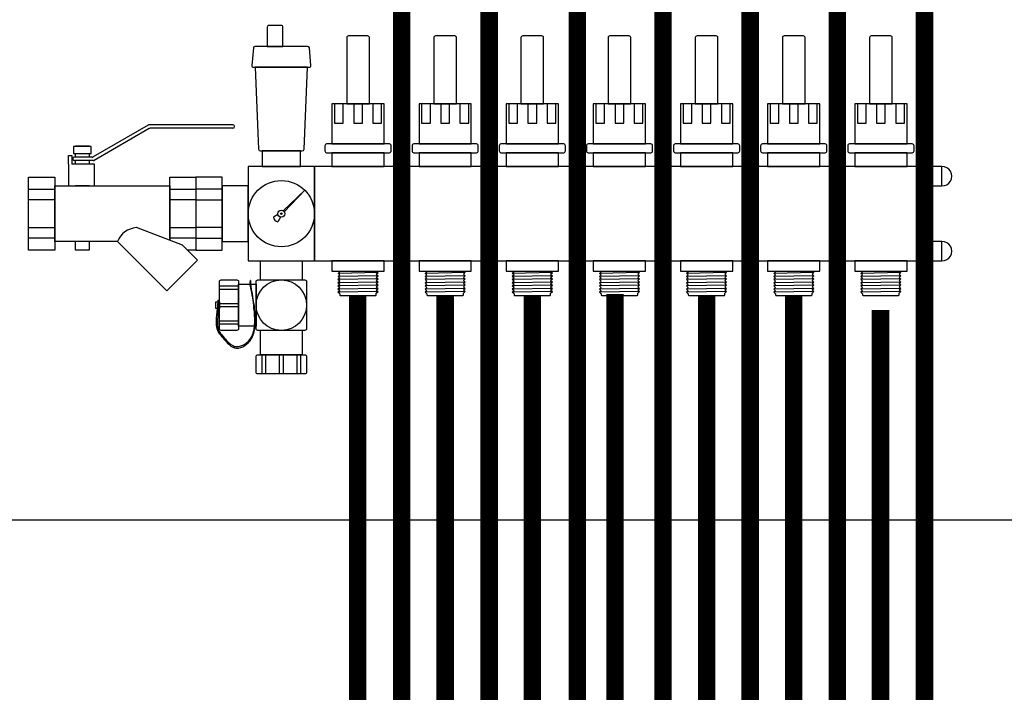
# Model space of a CAD drawing. Units: millimetres. Extents: x 1115007 to 1429984, y 325407 to 526179.
# Drawn here: x 1205090 to 1205655, y 392035 to 392421 of the extents above; entities that cross this region are included whole.
import ezdxf

# ---------------------------------------------------------------- set-up
doc = ezdxf.new("R2010")
doc.units = ezdxf.units.MM
doc.header["$LTSCALE"] = 1000
doc.linetypes.add('DASH', pattern=[0.35, 0.25, -0.1])
for name, color, linetype in [('PUB_TEXT', 7, 'Continuous'), ('家具尺寸', 1, 'Continuous'), ('暖通供水', 4, 'Continuous'), ('暖通回水', 5, 'DASH')]:
    doc.layers.add(name, color=color, linetype=linetype)

# ---------------------------------------------------------------- blocks, each defined once
blk = doc.blocks.new('34646')
at = {"layer": 'PUB_TEXT'}
for p, q in [((2358607.64, -374448.6), (2358576, -374466.87)), ((2358656.14, -374448.47), (2358608.14, -374448.47)), ((2358657.14, -374449.47), (2358657.14, -374449.47)), ((2358608.18, -374450.6), (2358576.54, -374468.87)), ((2358656.14, -374450.47), (2358608.68, -374450.47)), ((2358564.29, -374468), (2358564.29, -374468)), ((2358575.5, -374467), (2358565.29, -374467)), ((2358576.04, -374469), (2358565.29, -374469)), ((2358685.07, -374497.77), (2358697.45, -374486.03)), ((2358685.71, -374498.4), (2358697.45, -374486.03)), ((2358682.09, -374500.02), (2358679.42, -374501.56)), ((2358683.45, -374501.39), (2358681.91, -374504.06)), ((2358627.29, -374517.47), (2358600.81, -374507.47)), ((2358589.94, -374515.47), (2358618.28, -374543.81)), ((2358627.29, -374517.47), (2358635.96, -374526.13)), ((2358635.96, -374526.13), (2358618.28, -374543.81)), ((2358717.35, -374532.95), (2358716.52, -374533.71)), ((2358739.51, -374533.3), (2358716.52, -374533.71)), ((2358717.51, -374534.61), (2358716.52, -374533.71)), ((2358717.51, -374534.61), (2358716.52, -374535.51)), ((2358717.51, -374532.58), (2358717.51, -374532.47)), ((2358738.5, -374534.21), (2358739.5, -374533.3)), ((2358738.5, -374534.21), (2358739.5, -374535.11)), ((2358738.58, -374532.47), (2358739.5, -374533.3)), ((2358767.35, -374532.95), (2358766.52, -374533.71)), ((2358789.51, -374533.3), (2358766.52, -374533.71)), ((2358767.51, -374534.61), (2358766.52, -374533.71)), ((2358767.51, -374534.61), (2358766.52, -374535.51)), ((2358767.51, -374532.58), (2358767.51, -374532.47)), ((2358788.5, -374534.21), (2358789.5, -374533.3)), ((2358788.5, -374534.21), (2358789.5, -374535.11)), ((2358788.58, -374532.47), (2358789.5, -374533.3)), ((2358817.35, -374532.95), (2358816.52, -374533.71)), ((2358839.51, -374533.3), (2358816.52, -374533.71)), ((2358817.51, -374534.61), (2358816.52, -374533.71)), ((2358817.51, -374534.61), (2358816.52, -374535.51)), ((2358817.51, -374532.58), (2358817.51, -374532.47)), ((2358838.5, -374534.21), (2358839.5, -374533.3)), ((2358838.5, -374534.21), (2358839.5, -374535.11)), ((2358838.58, -374532.47), (2358839.5, -374533.3)), ((2358867.35, -374532.95), (2358866.52, -374533.71)), ((2358889.51, -374533.3), (2358866.52, -374533.71)), ((2358867.51, -374534.61), (2358866.52, -374533.71)), ((2358867.51, -374534.61), (2358866.52, -374535.51)), ((2358867.51, -374532.58), (2358867.51, -374532.47)), ((2358888.5, -374534.21), (2358889.5, -374533.3)), ((2358888.5, -374534.21), (2358889.5, -374535.11)), ((2358888.58, -374532.47), (2358889.5, -374533.3)), ((2358917.35, -374532.95), (2358916.52, -374533.71)), ((2358939.51, -374533.3), (2358916.52, -374533.71)), ((2358917.51, -374534.61), (2358916.52, -374533.71)), ((2358917.51, -374534.61), (2358916.52, -374535.51)), ((2358917.51, -374532.58), (2358917.51, -374532.47)), ((2358938.5, -374534.21), (2358939.5, -374533.3)), ((2358938.5, -374534.21), (2358939.5, -374535.11)), ((2358938.58, -374532.47), (2358939.5, -374533.3)), ((2358967.35, -374532.95), (2358966.52, -374533.71)), ((2358989.51, -374533.3), (2358966.52, -374533.71)), ((2358967.51, -374534.61), (2358966.52, -374533.71)), ((2358967.51, -374534.61), (2358966.52, -374535.51)), ((2358967.51, -374532.58), (2358967.51, -374532.47)), ((2358988.5, -374534.21), (2358989.5, -374533.3)), ((2358988.5, -374534.21), (2358989.5, -374535.11)), ((2358988.58, -374532.47), (2358989.5, -374533.3)), ((2359017.35, -374532.95), (2359016.52, -374533.71)), ((2359039.51, -374533.3), (2359016.52, -374533.71)), ((2359017.51, -374534.61), (2359016.52, -374533.71)), ((2359017.51, -374534.61), (2359016.52, -374535.51)), ((2359017.51, -374532.58), (2359017.51, -374532.47)), ((2359038.5, -374534.21), (2359039.5, -374533.3)), ((2359038.5, -374534.21), (2359039.5, -374535.11)), ((2359038.58, -374532.47), (2359039.5, -374533.3)), ((2358666.49, -374537.86), (2358666.36, -374537.87)), ((2358717.51, -374536.42), (2358716.51, -374537.32)), ((2358739.51, -374536.92), (2358716.51, -374537.32)), ((2358717.51, -374538.23), (2358716.51, -374537.33)), ((2358717.51, -374538.23), (2358716.51, -374539.13)), ((2358739.51, -374538.73), (2358716.51, -374539.13)), ((2358717.51, -374540.04), (2358716.51, -374539.14)), ((2358717.51, -374540.04), (2358716.51, -374540.94)), ((2358739.51, -374535.11), (2358716.52, -374535.51)), ((2358717.51, -374536.42), (2358716.52, -374535.52)), ((2358738.5, -374536.02), (2358739.5, -374535.11)), ((2358738.5, -374536.01), (2358739.5, -374536.91)), ((2358738.5, -374537.82), (2358739.5, -374536.92)), ((2358738.5, -374537.82), (2358739.5, -374538.72)), ((2358738.5, -374539.63), (2358739.5, -374538.73)), ((2358738.5, -374539.63), (2358739.5, -374540.53)), ((2358767.51, -374536.42), (2358766.51, -374537.32)), ((2358789.51, -374536.92), (2358766.51, -374537.32)), ((2358767.51, -374538.23), (2358766.51, -374537.33)), ((2358767.51, -374538.23), (2358766.51, -374539.13)), ((2358789.51, -374538.73), (2358766.51, -374539.13)), ((2358767.51, -374540.04), (2358766.51, -374539.14)), ((2358767.51, -374540.04), (2358766.51, -374540.94)), ((2358789.51, -374535.11), (2358766.52, -374535.51)), ((2358767.51, -374536.42), (2358766.52, -374535.52)), ((2358788.5, -374536.02), (2358789.5, -374535.11)), ((2358788.5, -374536.01), (2358789.5, -374536.91)), ((2358788.5, -374537.82), (2358789.5, -374536.92)), ((2358788.5, -374537.82), (2358789.5, -374538.72)), ((2358788.5, -374539.63), (2358789.5, -374538.73)), ((2358788.5, -374539.63), (2358789.5, -374540.53)), ((2358817.51, -374536.42), (2358816.51, -374537.32)), ((2358839.51, -374536.92), (2358816.51, -374537.32)), ((2358817.51, -374538.23), (2358816.51, -374537.33)), ((2358817.51, -374538.23), (2358816.51, -374539.13)), ((2358839.51, -374538.73), (2358816.51, -374539.13)), ((2358817.51, -374540.04), (2358816.51, -374539.14)), ((2358817.51, -374540.04), (2358816.51, -374540.94)), ((2358839.51, -374535.11), (2358816.52, -374535.51)), ((2358817.51, -374536.42), (2358816.52, -374535.52)), ((2358838.5, -374536.02), (2358839.5, -374535.11)), ((2358838.5, -374536.01), (2358839.5, -374536.91)), ((2358838.5, -374537.82), (2358839.5, -374536.92)), ((2358838.5, -374537.82), (2358839.5, -374538.72)), ((2358838.5, -374539.63), (2358839.5, -374538.73)), ((2358838.5, -374539.63), (2358839.5, -374540.53)), ((2358867.51, -374536.42), (2358866.51, -374537.32)), ((2358889.51, -374536.92), (2358866.51, -374537.32)), ((2358867.51, -374538.23), (2358866.51, -374537.33)), ((2358867.51, -374538.23), (2358866.51, -374539.13)), ((2358889.51, -374538.73), (2358866.51, -374539.13)), ((2358867.51, -374540.04), (2358866.51, -374539.14)), ((2358867.51, -374540.04), (2358866.51, -374540.94)), ((2358889.51, -374535.11), (2358866.52, -374535.51)), ((2358867.51, -374536.42), (2358866.52, -374535.52)), ((2358888.5, -374536.02), (2358889.5, -374535.11)), ((2358888.5, -374536.01), (2358889.5, -374536.91)), ((2358888.5, -374537.82), (2358889.5, -374536.92)), ((2358888.5, -374537.82), (2358889.5, -374538.72)), ((2358888.5, -374539.63), (2358889.5, -374538.73)), ((2358888.5, -374539.63), (2358889.5, -374540.53)), ((2358917.51, -374536.42), (2358916.51, -374537.32)), ((2358939.51, -374536.92), (2358916.51, -374537.32)), ((2358917.51, -374538.23), (2358916.51, -374537.33)), ((2358917.51, -374538.23), (2358916.51, -374539.13)), ((2358939.51, -374538.73), (2358916.51, -374539.13)), ((2358917.51, -374540.04), (2358916.51, -374539.14)), ((2358917.51, -374540.04), (2358916.51, -374540.94)), ((2358939.51, -374535.11), (2358916.52, -374535.51)), ((2358917.51, -374536.42), (2358916.52, -374535.52)), ((2358938.5, -374536.02), (2358939.5, -374535.11)), ((2358938.5, -374536.01), (2358939.5, -374536.91)), ((2358938.5, -374537.82), (2358939.5, -374536.92)), ((2358938.5, -374537.82), (2358939.5, -374538.72)), ((2358938.5, -374539.63), (2358939.5, -374538.73)), ((2358938.5, -374539.63), (2358939.5, -374540.53)), ((2358967.51, -374536.42), (2358966.51, -374537.32)), ((2358989.51, -374536.92), (2358966.51, -374537.32)), ((2358967.51, -374538.23), (2358966.51, -374537.33)), ((2358967.51, -374538.23), (2358966.51, -374539.13)), ((2358989.51, -374538.73), (2358966.51, -374539.13)), ((2358967.51, -374540.04), (2358966.51, -374539.14)), ((2358967.51, -374540.04), (2358966.51, -374540.94)), ((2358989.51, -374535.11), (2358966.52, -374535.51)), ((2358967.51, -374536.42), (2358966.52, -374535.52)), ((2358988.5, -374536.02), (2358989.5, -374535.11)), ((2358988.5, -374536.01), (2358989.5, -374536.91)), ((2358988.5, -374537.82), (2358989.5, -374536.92)), ((2358988.5, -374537.82), (2358989.5, -374538.72)), ((2358988.5, -374539.63), (2358989.5, -374538.73)), ((2358988.5, -374539.63), (2358989.5, -374540.53)), ((2359017.51, -374536.42), (2359016.51, -374537.32)), ((2359039.51, -374536.92), (2359016.51, -374537.32)), ((2359017.51, -374538.23), (2359016.51, -374537.33)), ((2359017.51, -374538.23), (2359016.51, -374539.13)), ((2359039.51, -374538.73), (2359016.51, -374539.13)), ((2359017.51, -374540.04), (2359016.51, -374539.14)), ((2359017.51, -374540.04), (2359016.51, -374540.94)), ((2359039.51, -374535.11), (2359016.52, -374535.51)), ((2359017.51, -374536.42), (2359016.52, -374535.52)), ((2359038.5, -374536.02), (2359039.5, -374535.11)), ((2359038.5, -374536.01), (2359039.5, -374536.91)), ((2359038.5, -374537.82), (2359039.5, -374536.92)), ((2359038.5, -374537.82), (2359039.5, -374538.72)), ((2359038.5, -374539.63), (2359039.5, -374538.73)), ((2359038.5, -374539.63), (2359039.5, -374540.53)), ((2358739.51, -374540.54), (2358716.51, -374540.94)), ((2358717.51, -374541.85), (2358716.51, -374540.95)), ((2358717.51, -374541.85), (2358716.51, -374542.75)), ((2358739.51, -374542.35), (2358716.51, -374542.75)), ((2358717.51, -374543.66), (2358716.51, -374542.75)), ((2358717.51, -374543.66), (2358716.51, -374544.56)), ((2358739.51, -374544.16), (2358716.51, -374544.56)), ((2358717.51, -374545.47), (2358716.51, -374544.56)), ((2358738.5, -374541.44), (2358739.5, -374540.54)), ((2358738.5, -374541.44), (2358739.5, -374542.34)), ((2358738.5, -374543.25), (2358739.5, -374542.35)), ((2358738.5, -374543.25), (2358739.5, -374544.15)), ((2358738.5, -374545.06), (2358739.5, -374544.16)), ((2358789.51, -374540.54), (2358766.51, -374540.94)), ((2358767.51, -374541.85), (2358766.51, -374540.95)), ((2358767.51, -374541.85), (2358766.51, -374542.75)), ((2358789.51, -374542.35), (2358766.51, -374542.75)), ((2358767.51, -374543.66), (2358766.51, -374542.75)), ((2358767.51, -374543.66), (2358766.51, -374544.56)), ((2358789.51, -374544.16), (2358766.51, -374544.56)), ((2358767.51, -374545.47), (2358766.51, -374544.56)), ((2358788.5, -374541.44), (2358789.5, -374540.54)), ((2358788.5, -374541.44), (2358789.5, -374542.34)), ((2358788.5, -374543.25), (2358789.5, -374542.35)), ((2358788.5, -374543.25), (2358789.5, -374544.15)), ((2358788.5, -374545.06), (2358789.5, -374544.16)), ((2358839.51, -374540.54), (2358816.51, -374540.94)), ((2358817.51, -374541.85), (2358816.51, -374540.95)), ((2358817.51, -374541.85), (2358816.51, -374542.75)), ((2358839.51, -374542.35), (2358816.51, -374542.75)), ((2358817.51, -374543.66), (2358816.51, -374542.75)), ((2358817.51, -374543.66), (2358816.51, -374544.56)), ((2358839.51, -374544.16), (2358816.51, -374544.56)), ((2358817.51, -374545.47), (2358816.51, -374544.56)), ((2358838.5, -374541.44), (2358839.5, -374540.54)), ((2358838.5, -374541.44), (2358839.5, -374542.34)), ((2358838.5, -374543.25), (2358839.5, -374542.35)), ((2358838.5, -374543.25), (2358839.5, -374544.15)), ((2358838.5, -374545.06), (2358839.5, -374544.16)), ((2358889.51, -374540.54), (2358866.51, -374540.94)), ((2358867.51, -374541.85), (2358866.51, -374540.95)), ((2358867.51, -374541.85), (2358866.51, -374542.75)), ((2358889.51, -374542.35), (2358866.51, -374542.75)), ((2358867.51, -374543.66), (2358866.51, -374542.75)), ((2358867.51, -374543.66), (2358866.51, -374544.56)), ((2358889.51, -374544.16), (2358866.51, -374544.56)), ((2358867.51, -374545.47), (2358866.51, -374544.56)), ((2358888.5, -374541.44), (2358889.5, -374540.54)), ((2358888.5, -374541.44), (2358889.5, -374542.34)), ((2358888.5, -374543.25), (2358889.5, -374542.35)), ((2358888.5, -374543.25), (2358889.5, -374544.15)), ((2358888.5, -374545.06), (2358889.5, -374544.16)), ((2358939.51, -374540.54), (2358916.51, -374540.94)), ((2358917.51, -374541.85), (2358916.51, -374540.95)), ((2358917.51, -374541.85), (2358916.51, -374542.75)), ((2358939.51, -374542.35), (2358916.51, -374542.75)), ((2358917.51, -374543.66), (2358916.51, -374542.75)), ((2358917.51, -374543.66), (2358916.51, -374544.56)), ((2358939.51, -374544.16), (2358916.51, -374544.56)), ((2358917.51, -374545.47), (2358916.51, -374544.56)), ((2358938.5, -374541.44), (2358939.5, -374540.54)), ((2358938.5, -374541.44), (2358939.5, -374542.34)), ((2358938.5, -374543.25), (2358939.5, -374542.35)), ((2358938.5, -374543.25), (2358939.5, -374544.15)), ((2358938.5, -374545.06), (2358939.5, -374544.16)), ((2358989.51, -374540.54), (2358966.51, -374540.94)), ((2358967.51, -374541.85), (2358966.51, -374540.95)), ((2358967.51, -374541.85), (2358966.51, -374542.75)), ((2358989.51, -374542.35), (2358966.51, -374542.75)), ((2358967.51, -374543.66), (2358966.51, -374542.75)), ((2358967.51, -374543.66), (2358966.51, -374544.56)), ((2358989.51, -374544.16), (2358966.51, -374544.56)), ((2358967.51, -374545.47), (2358966.51, -374544.56)), ((2358988.5, -374541.44), (2358989.5, -374540.54)), ((2358988.5, -374541.44), (2358989.5, -374542.34)), ((2358988.5, -374543.25), (2358989.5, -374542.35)), ((2358988.5, -374543.25), (2358989.5, -374544.15)), ((2358988.5, -374545.06), (2358989.5, -374544.16)), ((2359039.51, -374540.54), (2359016.51, -374540.94)), ((2359017.51, -374541.85), (2359016.51, -374540.95)), ((2359017.51, -374541.85), (2359016.51, -374542.75)), ((2359039.51, -374542.35), (2359016.51, -374542.75)), ((2359017.51, -374543.66), (2359016.51, -374542.75)), ((2359017.51, -374543.66), (2359016.51, -374544.56)), ((2359039.51, -374544.16), (2359016.51, -374544.56)), ((2359017.51, -374545.47), (2359016.51, -374544.56)), ((2359038.5, -374541.44), (2359039.5, -374540.54)), ((2359038.5, -374541.44), (2359039.5, -374542.34)), ((2359038.5, -374543.25), (2359039.5, -374542.35)), ((2359038.5, -374543.25), (2359039.5, -374544.15)), ((2359038.5, -374545.06), (2359039.5, -374544.16)), ((2358647.62, -374549.06), (2358647.87, -374549.06))]:
    blk.add_line(p, q, dxfattribs=at)
for points in [[(2358683.92, -374391.47), (2358676.92, -374391.47, 0.414214), (2358675.92, -374392.47), (2358675.92, -374403.47), (2358684.92, -374403.47), (2358684.92, -374392.47, 0.414214)], [(2358734.51, -374436.47), (2358734.51, -374398.47, 0.414214), (2358733.51, -374397.47), (2358722.51, -374397.47, 0.414214), (2358721.51, -374398.47), (2358721.51, -374436.47)], [(2358784.51, -374436.47), (2358784.51, -374398.47, 0.414214), (2358783.51, -374397.47), (2358772.51, -374397.47, 0.414214), (2358771.51, -374398.47), (2358771.51, -374436.47)], [(2358834.51, -374436.47), (2358834.51, -374398.47, 0.414214), (2358833.51, -374397.47), (2358822.51, -374397.47, 0.414214), (2358821.51, -374398.47), (2358821.51, -374436.47)], [(2358884.51, -374436.47), (2358884.51, -374398.47, 0.414214), (2358883.51, -374397.47), (2358872.51, -374397.47, 0.414214), (2358871.51, -374398.47), (2358871.51, -374436.47)], [(2358934.51, -374436.47), (2358934.51, -374398.47, 0.414214), (2358933.51, -374397.47), (2358922.51, -374397.47, 0.414214), (2358921.51, -374398.47), (2358921.51, -374436.47)], [(2358984.51, -374436.47), (2358984.51, -374398.47, 0.414214), (2358983.51, -374397.47), (2358972.51, -374397.47, 0.414214), (2358971.51, -374398.47), (2358971.51, -374436.47)], [(2359034.51, -374436.47), (2359034.51, -374398.47, 0.414214), (2359033.51, -374397.47), (2359022.51, -374397.47, 0.414214), (2359021.51, -374398.47), (2359021.51, -374436.47)], [(2358700.92, -374414.38), (2358700.09, -374404.38, 0.390066), (2358699.09, -374403.47), (2358668.93, -374403.47, 0.390066), (2358667.94, -374404.38), (2358667.1, -374414.38, 0.43878), (2358668.1, -374415.47), (2358699.92, -374415.47, 0.43878)], [(2358697.05, -374462.51), (2358699.01, -374415.47), (2358669.01, -374415.47), (2358670.97, -374462.51, 0.402069), (2358671.97, -374463.47), (2358696.05, -374463.47, 0.402069)], [(2358746.01, -374459.47), (2358710.01, -374459.47, 0.414214), (2358709.01, -374460.47), (2358709.01, -374463.47, 0.414214), (2358710.01, -374464.47), (2358746.01, -374464.47, 0.414214), (2358747.01, -374463.47), (2358747.01, -374460.47, 0.414214)], [(2358796.01, -374459.47), (2358760.01, -374459.47, 0.414214), (2358759.01, -374460.47), (2358759.01, -374463.47, 0.414214), (2358760.01, -374464.47), (2358796.01, -374464.47, 0.414214), (2358797.01, -374463.47), (2358797.01, -374460.47, 0.414214)], [(2358846.01, -374459.47), (2358810.01, -374459.47, 0.414214), (2358809.01, -374460.47), (2358809.01, -374463.47, 0.414214), (2358810.01, -374464.47), (2358846.01, -374464.47, 0.414214), (2358847.01, -374463.47), (2358847.01, -374460.47, 0.414214)], [(2358896.01, -374459.47), (2358860.01, -374459.47, 0.414214), (2358859.01, -374460.47), (2358859.01, -374463.47, 0.414214), (2358860.01, -374464.47), (2358896.01, -374464.47, 0.414214), (2358897.01, -374463.47), (2358897.01, -374460.47, 0.414214)], [(2358946.01, -374459.47), (2358910.01, -374459.47, 0.414214), (2358909.01, -374460.47), (2358909.01, -374463.47, 0.414214), (2358910.01, -374464.47), (2358946.01, -374464.47, 0.414214), (2358947.01, -374463.47), (2358947.01, -374460.47, 0.414214)], [(2358996.01, -374459.47), (2358960.01, -374459.47, 0.414214), (2358959.01, -374460.47), (2358959.01, -374463.47, 0.414214), (2358960.01, -374464.47), (2358996.01, -374464.47, 0.414214), (2358997.01, -374463.47), (2358997.01, -374460.47, 0.414214)], [(2359046.01, -374459.47), (2359010.01, -374459.47, 0.414214), (2359009.01, -374460.47), (2359009.01, -374463.47, 0.414214), (2359010.01, -374464.47), (2359046.01, -374464.47, 0.414214), (2359047.01, -374463.47), (2359047.01, -374460.47, 0.414214)], [(2358649.51, -374537.47), (2358658.51, -374537.47, -0.414214), (2358659.51, -374538.47), (2358659.51, -374565.47, -0.414214), (2358658.51, -374566.47), (2358649.51, -374566.47, -0.414214), (2358648.51, -374565.47), (2358648.51, -374538.47, -0.414214)], [(2358669.51, -374565.47), (2358669.51, -374538.47, -0.414214), (2358670.51, -374537.47), (2358697.51, -374537.47, -0.414214), (2358698.51, -374538.47), (2358698.51, -374565.47, -0.414214), (2358697.51, -374566.47), (2358670.51, -374566.47, -0.414214)], [(2358669.51, -374590.47), (2358669.51, -374581.47, -0.414214), (2358670.51, -374580.47), (2358697.51, -374580.47, -0.414214), (2358698.51, -374581.47), (2358698.51, -374590.47, -0.414214), (2358697.51, -374591.47), (2358670.51, -374591.47, -0.414214)]]:
    blk.add_lwpolyline(points, format="xyb", close=True, dxfattribs=at)
for points in [[(2358743.01, -374459.47), (2358743.01, -374436.47), (2358713.01, -374436.47), (2358713.01, -374459.47)], [(2358719.51, -374436.47), (2358714.51, -374436.47), (2358714.51, -374447.47), (2358719.51, -374447.47)], [(2358730.51, -374436.47), (2358725.51, -374436.47), (2358725.51, -374447.47), (2358730.51, -374447.47)], [(2358741.51, -374436.47), (2358736.51, -374436.47), (2358736.51, -374447.47), (2358741.51, -374447.47)], [(2358793.01, -374459.47), (2358793.01, -374436.47), (2358763.01, -374436.47), (2358763.01, -374459.47)], [(2358769.51, -374436.47), (2358764.51, -374436.47), (2358764.51, -374447.47), (2358769.51, -374447.47)], [(2358780.51, -374436.47), (2358775.51, -374436.47), (2358775.51, -374447.47), (2358780.51, -374447.47)], [(2358791.51, -374436.47), (2358786.51, -374436.47), (2358786.51, -374447.47), (2358791.51, -374447.47)], [(2358843.01, -374459.47), (2358843.01, -374436.47), (2358813.01, -374436.47), (2358813.01, -374459.47)], [(2358819.51, -374436.47), (2358814.51, -374436.47), (2358814.51, -374447.47), (2358819.51, -374447.47)], [(2358830.51, -374436.47), (2358825.51, -374436.47), (2358825.51, -374447.47), (2358830.51, -374447.47)], [(2358841.51, -374436.47), (2358836.51, -374436.47), (2358836.51, -374447.47), (2358841.51, -374447.47)], [(2358893.01, -374459.47), (2358893.01, -374436.47), (2358863.01, -374436.47), (2358863.01, -374459.47)], [(2358869.51, -374436.47), (2358864.51, -374436.47), (2358864.51, -374447.47), (2358869.51, -374447.47)], [(2358880.51, -374436.47), (2358875.51, -374436.47), (2358875.51, -374447.47), (2358880.51, -374447.47)], [(2358891.51, -374436.47), (2358886.51, -374436.47), (2358886.51, -374447.47), (2358891.51, -374447.47)], [(2358943.01, -374459.47), (2358943.01, -374436.47), (2358913.01, -374436.47), (2358913.01, -374459.47)], [(2358919.51, -374436.47), (2358914.51, -374436.47), (2358914.51, -374447.47), (2358919.51, -374447.47)], [(2358930.51, -374436.47), (2358925.51, -374436.47), (2358925.51, -374447.47), (2358930.51, -374447.47)], [(2358941.51, -374436.47), (2358936.51, -374436.47), (2358936.51, -374447.47), (2358941.51, -374447.47)], [(2358993.01, -374459.47), (2358993.01, -374436.47), (2358963.01, -374436.47), (2358963.01, -374459.47)], [(2358969.51, -374436.47), (2358964.51, -374436.47), (2358964.51, -374447.47), (2358969.51, -374447.47)], [(2358980.51, -374436.47), (2358975.51, -374436.47), (2358975.51, -374447.47), (2358980.51, -374447.47)], [(2358991.51, -374436.47), (2358986.51, -374436.47), (2358986.51, -374447.47), (2358991.51, -374447.47)], [(2359043.01, -374459.47), (2359043.01, -374436.47), (2359013.01, -374436.47), (2359013.01, -374459.47)], [(2359019.51, -374436.47), (2359014.51, -374436.47), (2359014.51, -374447.47), (2359019.51, -374447.47)], [(2359030.51, -374436.47), (2359025.51, -374436.47), (2359025.51, -374447.47), (2359030.51, -374447.47)], [(2359041.51, -374436.47), (2359036.51, -374436.47), (2359036.51, -374447.47), (2359041.51, -374447.47)], [(2358564.81, -374465), (2358574.81, -374465), (2358574.81, -374461), (2358564.81, -374461)], [(2358695.01, -374472.47), (2358695.01, -374463.47), (2358673.01, -374463.47), (2358673.01, -374472.47)], [(2358743.01, -374464.47), (2358713.01, -374464.47), (2358713.01, -374472.47), (2358743.01, -374472.47)], [(2358793.01, -374464.47), (2358763.01, -374464.47), (2358763.01, -374472.47), (2358793.01, -374472.47)], [(2358843.01, -374464.47), (2358813.01, -374464.47), (2358813.01, -374472.47), (2358843.01, -374472.47)], [(2358893.01, -374464.47), (2358863.01, -374464.47), (2358863.01, -374472.47), (2358893.01, -374472.47)], [(2358943.01, -374464.47), (2358913.01, -374464.47), (2358913.01, -374472.47), (2358943.01, -374472.47)], [(2358993.01, -374464.47), (2358963.01, -374464.47), (2358963.01, -374472.47), (2358993.01, -374472.47)], [(2359043.01, -374464.47), (2359013.01, -374464.47), (2359013.01, -374472.47), (2359043.01, -374472.47)], [(2358703.01, -374472.47), (2358665.01, -374472.47), (2358665.01, -374526.47), (2358703.01, -374526.47)], [(2358703.01, -374472.47), (2358703.01, -374526.47), (2358753.01, -374526.47), (2358753.01, -374472.47)], [(2358753.01, -374472.47), (2358753.01, -374526.47), (2358803.01, -374526.47), (2358803.01, -374472.47)], [(2358803.01, -374472.47), (2358803.01, -374526.47), (2358853.01, -374526.47), (2358853.01, -374472.47)], [(2358853.01, -374472.47), (2358853.01, -374526.47), (2358903.01, -374526.47), (2358903.01, -374472.47)], [(2358903.01, -374472.47), (2358903.01, -374526.47), (2358953.01, -374526.47), (2358953.01, -374472.47)], [(2358953.01, -374472.47), (2358953.01, -374526.47), (2359003.01, -374526.47), (2359003.01, -374472.47)], [(2359003.01, -374472.47), (2359003.01, -374526.47), (2359053.01, -374526.47), (2359053.01, -374472.47)], [(2359063.01, -374472.47), (2359053.01, -374472.47), (2359053.01, -374483.47), (2359063.01, -374483.47)], [(2358650.01, -374478.47), (2358635.01, -374478.47), (2358635.01, -374520.47), (2358650.01, -374520.47)], [(2358665.01, -374483.47), (2358650.01, -374483.47), (2358650.01, -374515.47), (2358665.01, -374515.47)], [(2358539.01, -374485.47), (2358554.01, -374485.47), (2358554.01, -374491.47), (2358539.01, -374491.47)], [(2358620.01, -374485.47), (2358635.01, -374485.47), (2358635.01, -374491.47), (2358620.01, -374491.47)], [(2358650.01, -374485.47), (2358635.01, -374485.47), (2358635.01, -374491.47), (2358650.01, -374491.47)], [(2358539.01, -374507.47), (2358554.01, -374507.47), (2358554.01, -374513.47), (2358539.01, -374513.47)], [(2358620.01, -374507.47), (2358635.01, -374507.47), (2358635.01, -374513.47), (2358620.01, -374513.47)], [(2358650.01, -374507.47), (2358635.01, -374507.47), (2358635.01, -374513.47), (2358650.01, -374513.47)], [(2359063.01, -374515.47), (2359053.01, -374515.47), (2359053.01, -374526.47), (2359063.01, -374526.47)], [(2358743.01, -374532.47), (2358743.01, -374526.47), (2358713.01, -374526.47), (2358713.01, -374532.47)], [(2358793.01, -374532.47), (2358793.01, -374526.47), (2358763.01, -374526.47), (2358763.01, -374532.47)], [(2358843.01, -374532.47), (2358843.01, -374526.47), (2358813.01, -374526.47), (2358813.01, -374532.47)], [(2358893.01, -374532.47), (2358893.01, -374526.47), (2358863.01, -374526.47), (2358863.01, -374532.47)], [(2358943.01, -374532.47), (2358943.01, -374526.47), (2358913.01, -374526.47), (2358913.01, -374532.47)], [(2358993.01, -374532.47), (2358993.01, -374526.47), (2358963.01, -374526.47), (2358963.01, -374532.47)], [(2359043.01, -374532.47), (2359043.01, -374526.47), (2359013.01, -374526.47), (2359013.01, -374532.47)], [(2358659.51, -374563.97), (2358659.51, -374539.97), (2358669.51, -374539.97), (2358669.51, -374563.97)], [(2358648.51, -374540.97), (2358659.51, -374540.97), (2358659.51, -374542.97), (2358648.51, -374542.97)], [(2358648.51, -374550.97), (2358659.51, -374550.97), (2358659.51, -374552.97), (2358648.51, -374552.97)], [(2358648.51, -374560.97), (2358659.51, -374560.97), (2358659.51, -374562.97), (2358648.51, -374562.97)], [(2358673.01, -374591.47), (2358673.01, -374580.47), (2358675.01, -374580.47), (2358675.01, -374591.47)], [(2358683.01, -374591.47), (2358683.01, -374580.47), (2358685.01, -374580.47), (2358685.01, -374591.47)], [(2358693.01, -374591.47), (2358693.01, -374580.47), (2358695.01, -374580.47), (2358695.01, -374591.47)]]:
    blk.add_lwpolyline(points, close=True, dxfattribs=at)
for points in [[(2358565.81, -374461), (2358565.81, -374460.47), (2358573.81, -374460.47), (2358573.81, -374461)], [(2358561.81, -374471), (2358561.81, -374466), (2358563.81, -374466), (2358563.81, -374471)], [(2358565.81, -374467), (2358565.81, -374465)], [(2358573.81, -374465), (2358573.81, -374467)], [(2358561.81, -374471), (2358561.81, -374483.47), (2358576.81, -374483.47), (2358576.81, -374471), (2358563.81, -374471)], [(2358565.81, -374471), (2358565.81, -374469)], [(2358573.81, -374469), (2358573.81, -374471)], [(2358589.94, -374515.47), (2358554.01, -374515.47), (2358554.01, -374483.47), (2358620.01, -374483.47), (2358620.01, -374514.72)], [(2358573.81, -374483.47), (2358565.81, -374483.47)], [(2358620.01, -374514.72), (2358620.01, -374478.47), (2358635.01, -374478.47), (2358635.01, -374520.47), (2358630.29, -374520.47)], [(2358573.81, -374515.47), (2358573.81, -374520.47), (2358565.81, -374520.47)], [(2358565.81, -374520.47), (2358565.81, -374515.47)], [(2358672.01, -374537.47), (2358672.01, -374526.47), (2358696.01, -374526.47), (2358696.01, -374537.47)], [(2358647.19, -374553.97), (2358646.51, -374553.97), (2358646.51, -374549.97), (2358647.55, -374549.97)], [(2358647.78, -374549.97), (2358648.51, -374549.97), (2358648.51, -374553.97), (2358647.54, -374553.97)], [(2358696.01, -374566.47), (2358696.01, -374580.47), (2358672.01, -374580.47), (2358672.01, -374566.47)]]:
    blk.add_lwpolyline(points, dxfattribs=at)
at = {"layer": 'PUB_TEXT', "elevation": -0.07}
blk.add_lwpolyline([(2358539.01, -374478.47), (2358554.01, -374478.47), (2358554.01, -374520.47), (2358539.01, -374520.47)], close=True, dxfattribs=at)
at = {"layer": 'PUB_TEXT'}
for points in [[(2358717.51, -374545.47), (2358717.51, -374545.97, 0.414214), (2358718.01, -374546.47), (2358738.01, -374546.47, 0.415695), (2358738.51, -374545.96), (2358738.5, -374545.06)], [(2358767.51, -374545.47), (2358767.51, -374545.97, 0.414214), (2358768.01, -374546.47), (2358788.01, -374546.47, 0.415695), (2358788.51, -374545.96), (2358788.5, -374545.06)], [(2358817.51, -374545.47), (2358817.51, -374545.97, 0.414214), (2358818.01, -374546.47), (2358838.01, -374546.47, 0.415695), (2358838.51, -374545.96), (2358838.5, -374545.06)], [(2358867.51, -374545.47), (2358867.51, -374545.97, 0.414214), (2358868.01, -374546.47), (2358888.01, -374546.47, 0.415695), (2358888.51, -374545.96), (2358888.5, -374545.06)], [(2358917.51, -374545.47), (2358917.51, -374545.97, 0.414214), (2358918.01, -374546.47), (2358938.01, -374546.47, 0.415695), (2358938.51, -374545.96), (2358938.5, -374545.06)], [(2358967.51, -374545.47), (2358967.51, -374545.97, 0.414214), (2358968.01, -374546.47), (2358988.01, -374546.47, 0.415695), (2358988.51, -374545.96), (2358988.5, -374545.06)], [(2359017.51, -374545.47), (2359017.51, -374545.97, 0.414214), (2359018.01, -374546.47), (2359038.01, -374546.47, 0.415695), (2359038.51, -374545.96), (2359038.5, -374545.06)]]:
    blk.add_lwpolyline(points, format="xyb", dxfattribs=at)
for centre, radius in [((2358684.01, -374499.47), 19), ((2358684.01, -374499.47), 2), ((2358684.01, -374499.47), 0.5), ((2358684.01, -374551.97), 14.5)]:
    blk.add_circle(centre, radius, dxfattribs=at)
for centre, radius, start, end in [((2358608.14, -374449.47), 1, 90, 120), ((2358656.14, -374449.47), 1, 0, 90), ((2358656.14, -374449.47), 1, 270, 0), ((2358608.68, -374451.47), 1, 90, 120), ((2358575.5, -374466), 1, 270, 300), ((2358565.29, -374468), 1, 90, 180), ((2358565.29, -374468), 1, 180, 270), ((2358576.04, -374468), 1, 270, 300), ((2359063.28, -374477.97), 5.51, 267.2293, 92.7707), ((2358682.11, -374501.37), 2.7, 184.072, 265.8522), ((2358601.94, -374520.4), 12.98, 95.022, 157.6695), ((2359063.28, -374520.97), 5.51, 267.2293, 92.7707), ((2358717.01, -374532.58), 0.5, 312.1317, 0), ((2358767.01, -374532.58), 0.5, 312.1317, 0), ((2358817.01, -374532.58), 0.5, 312.1317, 0), ((2358867.01, -374532.58), 0.5, 312.1317, 0), ((2358917.01, -374532.58), 0.5, 312.1317, 0), ((2358967.01, -374532.58), 0.5, 312.1317, 0), ((2359017.01, -374532.58), 0.5, 312.1317, 0)]:
    blk.add_arc(centre, radius, start, end, dxfattribs=at)
blk.add_spline([(2358647.62, -374549.06), (2358647.19, -374553.97), (2358646.6, -374561.2), (2358647.04, -374565.44), (2358651.94, -374572.42), (2358657.21, -374576.55), (2358665.94, -374572.61), (2358668.78, -374565.06), (2358668.83, -374555.71), (2358667.17, -374544.11), (2358666.49, -374538.45), (2358666.49, -374537.86)], degree=3, dxfattribs=at)
blk.add_open_spline([(2358647.87, -374549.06), (2358647.74, -374550.4), (2358647.41, -374554.11), (2358647.62, -374559.23), (2358646.97, -374566.04), (2358651.56, -374571.03), (2358657.52, -374577.74), (2358666.93, -374572.65), (2358669.09, -374563.75), (2358668.46, -374553.98), (2358667.46, -374545.56), (2358665.83, -374539.53), (2358666.36, -374537.87)], degree=3, knots=[0, 0, 0, 0, 4.039179, 11.135887, 15.551687, 23.741447, 30.441046, 40.014192, 47.986602, 57.253874, 69.037698, 74.37932, 74.37932, 74.37932, 74.37932], dxfattribs=at)

msp = doc.modelspace()

# ---------------------------------------------------------------- linework, layer by layer
at = {"color": 3, "elevation": -2839.8}
msp.add_lwpolyline([(1205067.775, 392734.18), (1205667.775, 392734.18), (1205667.775, 392134.18), (1205067.775, 392134.18), (1205067.775, 392734.18)], dxfattribs=at)
at = {"layer": '暖通供水', "const_width": 10, "elevation": -2839.8}
for points in [[(1205359.384, 392483.062), (1205359.384, 389929.226), (1199310.374, 389929.226), (1199310.374, 389879.339)], [(1205409.924, 392481.102), (1205409.924, 388465.836), (1199783.317, 388465.836), (1199783.317, 384011.075), (1199690.947, 384011.075), (1199690.947, 384119.956)], [(1205459.151, 392483.062), (1205459.151, 388396.275), (1199950.179, 388396.275), (1199950.179, 387847.329)], [(1205309.151, 392483.062), (1205309.151, 390329.048), (1201795.072, 390329.048), (1201795.925, 390427.275)], [(1205509.151, 392483.062), (1205509.151, 388320.991), (1203052.176, 388320.991), (1203052.176, 382818.692), (1202992.257, 382818.692), (1202992.257, 382883.75)], [(1205559.151, 392483.062), (1205559.151, 388250.327), (1203142.664, 388250.327), (1203142.664, 385024.265), (1203244.99, 385024.265), (1203244.99, 384979.239)], [(1205609.151, 392483.062), (1205609.151, 388246.213), (1205659.169, 388246.213)]]:
    msp.add_lwpolyline(points, dxfattribs=at)
at = {"layer": '暖通回水', "color": 5, "const_width": 10, "elevation": -2839.8}
for points in [[(1205334.148, 392263.062), (1205334.148, 390012.807), (1199312.655, 390012.807), (1199312.655, 390264.267), (1199142.274, 390264.267), (1199141.824, 390160.045)], [(1205384.148, 392263.062), (1205384.148, 388508.003), (1199654.612, 388508.003), (1199654.612, 387158.413)], [(1205431.651, 392263.932), (1205431.651, 388431.973), (1199887.974, 388428.181), (1199887.974, 383273.109), (1199989.868, 383273.109), (1199989.868, 383347.62)], [(1205283.921, 392263.062), (1205283.921, 390374.526), (1201919.563, 390374.526), (1201919.563, 390430.995)], [(1205484.148, 392263.062), (1205484.148, 388359.051), (1202952.267, 388359.051), (1202952.267, 386553.548)], [(1205534.148, 392263.062), (1205534.148, 388284.005), (1203100.24, 388284.005), (1203100.24, 382816.544), (1203285.793, 382816.544), (1203285.793, 381481.101), (1203382.872, 381481.101), (1203382.872, 381572.81)], [(1205583.921, 392254.77), (1205583.921, 388222.559), (1203188.331, 388222.559), (1203188.331, 385046.211), (1203282.761, 385046.211), (1203282.761, 385083.248)]]:
    msp.add_lwpolyline(points, dxfattribs=at)

# ---------------------------------------------------------------- block references
at = {"layer": '家具尺寸'}
msp.add_blockref('34646', (-1153443.86, 766809.528, -2839.8), dxfattribs=at)

doc.saveas('drawing.dxf')
